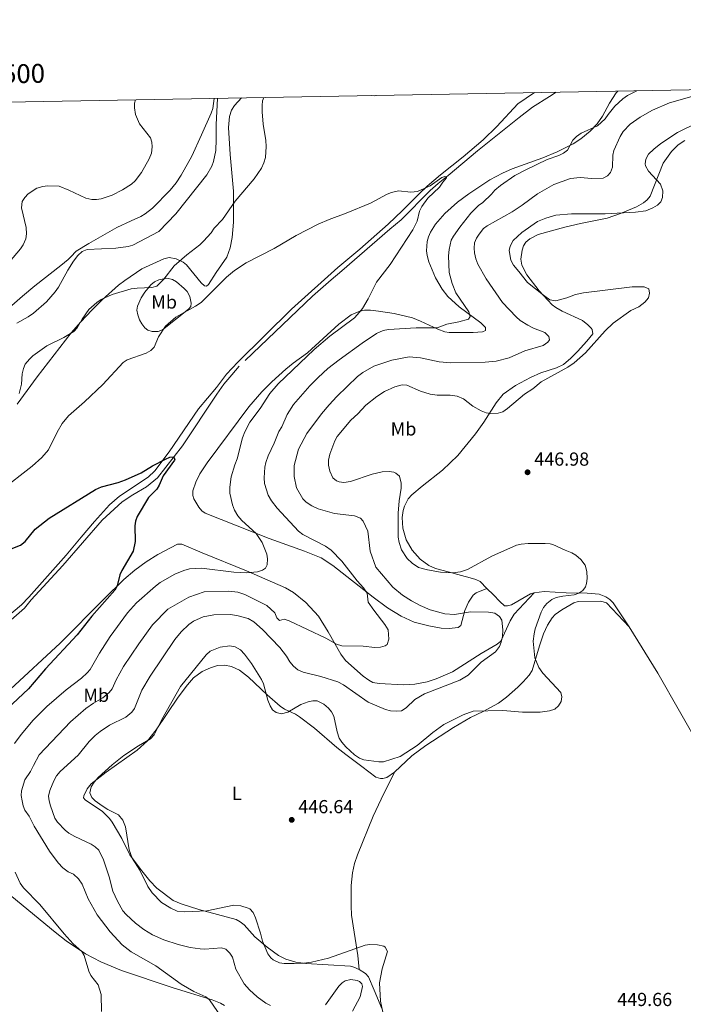
# Model space of a CAD drawing. Units: metres. Extents: x 624527 to 629035, y 685401 to 688451.
# Drawn here: x 626512 to 626864, y 687665 to 688188 of the extents above; entities that cross this region are included whole.
import ezdxf
from ezdxf.enums import TextEntityAlignment as Align

# ---------------------------------------------------------------- set-up
doc = ezdxf.new("R2010")
doc.units = ezdxf.units.M
doc.header["$MEASUREMENT"] = 0
doc.linetypes.add('DGN Style 3', pattern=[69.08942865321102, 49.34959189515072, -19.73983675806029])
for name, color, linetype, lineweight in [('Carátula', 7, 'Continuous', 5), ('Elementos auxiliares', 7, 'Continuous', 5), ('Entidades rústicas y varios', 7, 'Continuous', 5), ('Hidrografía', 7, 'Continuous', 5), ('Relieve y altimetría', 7, 'Continuous', 5), ('Textos de rotulación', 7, 'Continuous', 5)]:
    doc.layers.add(name, color=color, linetype=linetype, lineweight=lineweight)
doc.styles.add('Style-arial', font='arial.shx', dxfattribs={"bigfont": 'arialbig.shx'})
doc.styles.add('Style-Arial Narrow', font='txt')

# ---------------------------------------------------------------- blocks, each defined once
blk = doc.blocks.new('5PATER')
at = {"layer": 'Relieve y altimetría', "linetype": 'Continuous', "lineweight": 5}
h = blk.add_hatch(color=250, dxfattribs=at)
edge = h.paths.add_edge_path()
edge.add_ellipse((0, 0), major_axis=(-1.095731442945027, -1.110710700472634), ratio=0.9994222409660319, start_angle=0, end_angle=360)

msp = doc.modelspace()

# ---------------------------------------------------------------- linework, layer by layer
at = {"layer": 'Carátula', "color": 7, "linetype": 'Continuous', "lineweight": 5}
msp.add_3dface([(624580.96, 685401.0700000001), (629035.23, 685481.73), (628981.46, 688451.24), (624527.19, 688370.5900000001)], dxfattribs=at)
at = {"layer": 'Elementos auxiliares', "color": 250, "linetype": 'Continuous', "lineweight": 5}
msp.add_3dface([(625441.5, 685810.6599999999), (625400.1200000001, 688123.8900000001), (628833.02, 688186.0700000001), (628875.54, 685872.8400000001)], dxfattribs=at)
at = {"layer": 'Entidades rústicas y varios', "color": 92, "linetype": 'Continuous', "lineweight": 5}
for p, q in [((626776.52, 688143.02, 432.46), (626785.28, 688148.98, 432.48)), ((626829.51, 688149.79, 433.6), (626829.5, 688149.78, 433.6))]:
    msp.add_line(p, q, dxfattribs=at)
at = {"layer": 'Entidades rústicas y varios', "color": 92, "linetype": 'Continuous', "lineweight": 5, "extrusion": (-0.01528461680921246, -0.2155130970098958, 0.9763813217724923), "elevation": -157459.4627473604, "flags": 128}
msp.add_lwpolyline([(576446.0557935806, 713592.9221334499), (576447.4693352319, 713592.9221334499), (576448.6763743015, 713593.1535566205)], dxfattribs=at)
at = {"layer": 'Entidades rústicas y varios', "color": 92, "linetype": 'Continuous', "lineweight": 5}
for points in [[(626502.71, 688029.8999999999, 441.53), (626508.1300000001, 688036.1100000001, 442.44), (626513.78, 688041.04, 442.78), (626520.29, 688046.51, 442.72), (626534.1100000001, 688057.23, 441.53), (626537.8899999999, 688060.45, 440.71), (626539.44, 688061.8500000001, 440.48), (626542.24, 688064.81, 440.55), (626548.8800000001, 688068.95, 441.07), (626563.8300000001, 688077.49, 443.42), (626571.3500000001, 688080.99, 443.66), (626576.4299999999, 688083.3600000001, 443.43), (626578.74, 688084.73, 443.21), (626582.75, 688087.72, 443.17), (626592.1399999999, 688097.21, 442.72), (626595.27, 688101.1100000001, 442.63), (626597.9199999999, 688105.1499999999, 442.51), (626603.51, 688115.23, 442.16), (626608.71, 688126.5900000001, 441.54), (626613.77, 688138.04, 440.2), (626614.6499999999, 688140.5800000001, 440.13), (626615.4199999999, 688145.9099999999, 440.2)], [(626629.95, 688146.1699999999, 435.55), (626626.1799999999, 688142.19, 436.17), (626624.6300000001, 688139.6100000001, 436.68), (626623.6100000001, 688136.24, 437.31), (626623.02, 688130.49, 437.77), (626623.8300000001, 688116.1300000001, 437.47), (626625.71, 688096.6599999999, 435.35), (626625.6100000001, 688080.27, 433.12), (626625.01, 688072.19, 432.14), (626623.8899999999, 688066.5800000001, 431.64), (626622.0800000001, 688061.74, 431.25), (626616.3800000001, 688053.54, 430.5), (626612.31, 688047.1300000001, 430.45), (626611.25, 688046.3200000001, 430.52), (626610.25, 688046.46, 430.73), (626608.4099999999, 688048.1200000001, 431.36), (626600.77, 688057.56, 434.44), (626598.8800000001, 688059.1200000001, 434.88), (626595.24, 688060.8999999999, 435.56), (626591.5900000001, 688061.48, 436.19), (626588.74, 688060.79, 436.33), (626577.06, 688055.52, 436.4), (626567.9299999999, 688049.4199999999, 435.34), (626564.6100000001, 688046.8800000001, 435.13), (626556.04, 688039.02, 434.73), (626550.54, 688033.6100000001, 434.71), (626544.6100000001, 688027.3300000001, 434.86), (626539.6300000001, 688021.6200000001, 434.52), (626521.54, 687998.26, 433.67), (626510.8800000001, 687983.6699999999, 434.78)], [(626829.5, 688149.78, 433.6), (626828.6399999999, 688148.9099999999, 433.65), (626825.06, 688143.3600000001, 434.35), (626821.4099999999, 688136.4299999999, 434.49), (626818.5, 688132.3900000001, 434.95), (626814.78, 688128.53, 435.31), (626809.8500000001, 688124.49, 435.21), (626805.8500000001, 688121.76, 434.91), (626797.3400000001, 688117.52, 434.6), (626789.78, 688114.3400000001, 433.93), (626773.48, 688108.52, 432.38), (626768.27, 688106.24, 431.97), (626761.6599999999, 688102.7, 431.58), (626750.4099999999, 688095.3500000001, 431.13), (626744.45, 688090.8300000001, 430.94), (626737.6599999999, 688084.79, 430.76), (626732.8400000001, 688079.1400000001, 430.7), (626730.2, 688074.94, 430.71), (626729.1100000001, 688072.53, 430.75), (626728.4099999999, 688070.04, 430.83), (626728.06, 688064.99, 431.11), (626728.3800000001, 688062.52, 431.32), (626729.29, 688059.21, 431.66), (626732.8300000001, 688050.76, 432.62), (626736.25, 688044.8200000001, 433.24), (626739.3200000001, 688040.8800000001, 433.63), (626745.4099999999, 688035.3200000001, 434.51), (626756.8200000001, 688026.8400000001, 436.45), (626759.3300000001, 688024.3300000001, 436.31), (626759.3800000001, 688022.8300000001, 436.31), (626757.71, 688022.1599999999, 436.31), (626752.72, 688021.8200000001, 436.27), (626740.1000000001, 688021.6699999999, 435.05), (626737.6699999999, 688022.1499999999, 434.78), (626733.96, 688023.51, 434.41), (626724.9199999999, 688027.77, 433.83), (626720.53, 688029.44, 433.37), (626710.9299999999, 688031.81, 431.93), (626702.47, 688033.1499999999, 430.73), (626698.29, 688033.6000000001, 430.15), (626695.0900000001, 688033.6100000001, 429.59), (626692.6699999999, 688033.1000000001, 429.28), (626688.0800000001, 688031.0700000001, 428.89), (626681.45, 688026.1300000001, 428.65), (626664.8800000001, 688010.99, 429.01), (626657.29, 688005.49, 428.19), (626653.4299999999, 688002.29, 427.97), (626645.9299999999, 687995.6400000001, 427.56), (626640.6000000001, 687990.3500000001, 427.28), (626633.76, 687982.3500000001, 426.93), (626611.73, 687952.6499999999, 425.58), (626607.71, 687946.75, 425.33), (626605.71, 687942.4199999999, 425.39), (626604.1399999999, 687937.69, 425.81), (626604.0700000001, 687935.23, 426.23), (626604.56, 687933.44, 426.51), (626607.25, 687929.1200000001, 426.79), (626608.8300000001, 687927.1699999999, 427.1), (626610.6699999999, 687925.8999999999, 427.35), (626644.53, 687912.4299999999, 430.37), (626663.29, 687905.81, 432.24), (626672.0800000001, 687902.1400000001, 433.17), (626678.4099999999, 687898.1699999999, 433.9), (626699.79, 687881.3300000001, 435.47), (626707.4099999999, 687875.73, 436.23), (626714.5800000001, 687871.21, 436.87), (626721.4299999999, 687868.1699999999, 436.99), (626729.28, 687866.0700000001, 437.28), (626735.8800000001, 687864.8600000001, 437.51), (626739.97, 687864.77, 437.71), (626744.78, 687865.2, 437.85), (626746.31, 687866.3999999999, 439.95), (626748.3600000001, 687874.31, 440.51), (626750.27, 687878.78, 441.6), (626752.69, 687882.49, 442.85), (626754.29, 687883.6200000001, 443.17), (626760.06, 687885.99, 442.79)], [(626505.4099999999, 687870.73, 422.27), (626513.1599999999, 687877.3300000001, 422.52), (626517.1399999999, 687881.3999999999, 422.68), (626536.9099999999, 687903.71, 423.22), (626544.8800000001, 687913.2, 423.73), (626551.96, 687921.52, 423.8), (626559.8600000001, 687930.25, 424.21), (626565.1300000001, 687934.97, 424.39), (626580.44, 687944.96, 425.13), (626584, 687948.44, 425.2), (626591.46, 687958.3800000001, 425.41), (626607.01, 687981.21, 426.09), (626616.71, 687992.6599999999, 426.29), (626621.97, 687999.71, 426.51), (626627.9299999999, 688005.9299999999, 426.65), (626656.44, 688034.1599999999, 427.65), (626681.04, 688056.22, 428.56), (626692.6699999999, 688066.01, 428.97), (626707.6300000001, 688079.27, 429.37), (626715.3700000001, 688086.4199999999, 429.6), (626724.0800000001, 688095.3900000001, 430), (626728.3200000001, 688099.3200000001, 430.15), (626735.47, 688105.3700000001, 430.24), (626747.53, 688114.98, 431), (626758.1399999999, 688123.99, 431.22), (626765.26, 688130.99, 431.77), (626776.52, 688143.02, 432.46)], [(626760.06, 687885.99, 442.79), (626756.4099999999, 687889.6699999999, 444.02), (626754.26, 687890.74, 444.68), (626751.1000000001, 687891.5900000001, 445.1), (626746.6399999999, 687892.77, 445), (626739.4299999999, 687894.74, 445.68), (626732.8300000001, 687896.56, 445.63), (626729.31, 687898.23, 445.59), (626724.6599999999, 687901.51, 445.55), (626720.3600000001, 687906.23, 445.52), (626717.25, 687911.81, 445.53), (626715.5, 687917.96, 445.56), (626715.1399999999, 687923.6400000001, 445.67), (626715.56, 687927.27, 445.68), (626716.29, 687929.6599999999, 445.64), (626718.3400000001, 687933.48, 445.89), (626720.28, 687935.6699999999, 446.12), (626725.7, 687940.24, 446.68), (626736.45, 687948.6499999999, 446.98), (626744.6000000001, 687956.52, 446.82), (626754, 687968.0800000001, 445.73), (626758.3500000001, 687974.1699999999, 445.14), (626764.95, 687984.4299999999, 444.26), (626768.75, 687989.1100000001, 443.86), (626775.26, 687993.6300000001, 443.8), (626783.1000000001, 687997.96, 443.77), (626788.73, 688000.4199999999, 443.79), (626796.95, 688003.01, 444.02), (626800.71, 688004.8600000001, 444.16), (626804.54, 688008.1200000001, 444.29), (626808.04, 688011.6499999999, 444.38), (626813.06, 688017.0700000001, 444.44), (626816.31, 688020.97, 444.02), (626815.9299999999, 688023.3700000001, 443.49), (626815.3800000001, 688024.1000000001, 443.32), (626813.6300000001, 688025.8400000001, 442.85), (626810.6799999999, 688028.06, 442.87), (626800.02, 688033.1000000001, 444.11), (626796.7, 688034.99, 444.72), (626794.73, 688036.49, 445), (626787.76, 688043.8700000001, 445.66), (626781.22, 688052.3600000001, 445.83), (626778.5800000001, 688057.44, 446.23), (626778.0800000001, 688060.6799999999, 446.26), (626778.71, 688065.3900000001, 446.31), (626779.4299999999, 688067.78, 446.37), (626780.7, 688069.6599999999, 446.4), (626782.75, 688071.46, 446.41), (626787.1699999999, 688073.74, 446.41), (626801.3400000001, 688077.6499999999, 446.38), (626809.74, 688079.6100000001, 446.26), (626823.8700000001, 688082.3900000001, 445.12), (626830.94, 688084.81, 444.68), (626839.46, 688088.3800000001, 444.15), (626843.04, 688090.51, 444.16), (626845.04, 688092.1200000001, 444.4), (626846.5800000001, 688094.0800000001, 444.73), (626853.53, 688111.5900000001, 446.45), (626857.96, 688117.8400000001, 446.7), (626861.5800000001, 688121.3300000001, 446.67), (626865.01, 688123.5800000001, 446.68)], [(626574.8999999999, 688031.1300000001, 432.8), (626574.45, 688033.53, 433.53), (626574.71, 688035.71, 434.2), (626576.6599999999, 688040.1499999999, 435.28), (626578.6399999999, 688043.23, 435.6), (626581.8, 688047.0800000001, 435.45), (626583.73, 688048.6599999999, 435.32), (626586, 688049.75, 435.18), (626590.3500000001, 688050.55, 434.81), (626593.22, 688049.8600000001, 434.48), (626595.4099999999, 688048.56, 434.06), (626599.53, 688045.0900000001, 432.52), (626601.02, 688043.4299999999, 431.36), (626602.47, 688040.8500000001, 430), (626603.23, 688037.28, 429.44), (626602.97, 688035.51, 429.16), (626601.76, 688034.2, 429.16), (626588.01, 688023.23, 430), (626585.6799999999, 688022.26, 430.17), (626582.5, 688022.26, 430.56), (626580.29, 688022.97, 431.31), (626578.6499999999, 688024.26, 431.96), (626577.03, 688026.3400000001, 432.28), (626575.8700000001, 688028.5, 432.43), (626574.8999999999, 688031.1300000001, 432.8)], [(626756.9299999999, 687851.52, 438.59), (626741.8, 687841.6599999999, 438.48), (626733.1300000001, 687837.95, 438.08), (626728.3400000001, 687836.3999999999, 437.98), (626721.75, 687835.27, 437.83), (626715.8600000001, 687834.8400000001, 437.69), (626702.96, 687835.53, 437.51), (626699.6300000001, 687836.1400000001, 437.32), (626697.3500000001, 687837.25, 437.13), (626694.45, 687839.4199999999, 436.83), (626685.02, 687847.8, 436.19), (626682.53, 687851.1699999999, 435.79), (626675.8700000001, 687863, 434.04), (626670.69, 687871.25, 432.84), (626663.9299999999, 687878.51, 431.97), (626657.4199999999, 687883.8, 431.36), (626653.21, 687886.3600000001, 430.89), (626632.5800000001, 687895.26, 429.62), (626609.1000000001, 687904.8600000001, 427.67), (626598.3, 687909.54, 426.55), (626595.9199999999, 687909.5, 426.27), (626585.51, 687903.9099999999, 425.74), (626579.29, 687900.1599999999, 425.47), (626573.29, 687895.6699999999, 425.15), (626567.5, 687890.8, 424.72), (626556.79, 687880.26, 424.04), (626533.71, 687856.98, 423.3), (626507.3899999999, 687832.6300000001, 422.34)], [(626785.1399999999, 687883.5700000001, 442.37), (626783.1100000001, 687883.0700000001, 442.2), (626773.0700000001, 687877.3600000001, 440.94), (626770.9299999999, 687876.77, 440.94), (626769.4299999999, 687876.81, 440.94), (626766.98, 687879.02, 441.02), (626763.49, 687882.56, 441.63), (626760.06, 687885.99, 442.79)], [(626835.48, 687865.6699999999, 446.82), (626827, 687878.3400000001, 446.12), (626825.26, 687880.1000000001, 445.92), (626823.1499999999, 687881.49, 445.72), (626819.6200000001, 687882.98, 445.7), (626813.1499999999, 687883.5, 445.28), (626802.1000000001, 687883.7, 444.86), (626790.46, 687884.28, 442.62), (626785.1399999999, 687883.5700000001, 442.37)], [(626711.0700000001, 687788.54, 445.86), (626720.19, 687797.21, 445.49), (626727.5800000001, 687802.6200000001, 445.2), (626742.3700000001, 687812.28, 445.34), (626751.3600000001, 687817.56, 445.45), (626758.1200000001, 687820.79, 445.09), (626766.21, 687825.2, 443.97), (626770.48, 687828.24, 443.33), (626776.3999999999, 687833.6699999999, 442.4), (626779.23, 687836.49, 442.37), (626782.51, 687840.04, 443.7), (626784.02, 687842.4099999999, 444.13), (626788.04, 687855.5900000001, 445.99), (626790.04, 687861.95, 446.29), (626792.1200000001, 687866.48, 446.42), (626794.6699999999, 687870.3900000001, 446.39), (626796.3500000001, 687872.24, 446.32), (626799.73, 687874.71, 446.3), (626806.1399999999, 687878.3300000001, 446.15), (626808.52, 687879.1200000001, 446.04), (626820.5700000001, 687879.3200000001, 446.01), (626823.4099999999, 687878.3700000001, 445.87), (626835.48, 687865.6699999999, 446.82)], [(626785.1399999999, 687883.5700000001, 442.37), (626774.51, 687872.29, 440.83), (626772.4199999999, 687868.8600000001, 440.41), (626767.3700000001, 687857.97, 439.99), (626765.46, 687856.4199999999, 439.87), (626756.9299999999, 687851.52, 438.59)], [(626952.19, 687677.6000000001, 445.28), (626945.3400000001, 687688.94, 447.81), (626936.1100000001, 687702.8500000001, 449.49), (626929.6100000001, 687712.74, 450.11), (626917.6799999999, 687730.72, 450.33), (626905.6200000001, 687750.1300000001, 450.18), (626890.22, 687772.6799999999, 449.48), (626873.69, 687800.6400000001, 448.41), (626850.6499999999, 687840.98, 447.38), (626835.48, 687865.6699999999, 446.82)], [(626692.3, 687683.8800000001, 444.03), (626689.52, 687685.1599999999, 444.2), (626687.6799999999, 687685.6300000001, 444.33), (626664.05, 687687.0800000001, 445.34), (626658.6399999999, 687687.8200000001, 445.53), (626653.3200000001, 687689.31, 445.61), (626649.44, 687691.19, 445.59), (626643.5, 687695.6499999999, 445.45), (626636.9199999999, 687701.24, 444.33), (626631.24, 687707.49, 444.33), (626629.27, 687709.0900000001, 444.38), (626627.0800000001, 687710.29, 444.45), (626607.3400000001, 687715.69, 445.73), (626597.8, 687718.6200000001, 445.61), (626593.73, 687720.52, 445.59), (626584.9099999999, 687726.99, 445.42), (626581.24, 687730.8700000001, 445.27), (626576.3899999999, 687737.0700000001, 445.17), (626570.6000000001, 687744.76, 444.61), (626566.3800000001, 687753.3900000001, 444.61), (626561.3600000001, 687761.95, 444.47), (626559.8600000001, 687763.95, 444.55), (626556.1300000001, 687767.5900000001, 444.75), (626546.95, 687773.8900000001, 445.06), (626546.1200000001, 687774.98, 445.03), (626546.19, 687775.98, 444.89), (626547.96, 687779.6499999999, 444.95), (626550.2, 687782.3600000001, 445.03), (626558.0900000001, 687788.52, 445.06), (626574.49, 687800.25, 444.75), (626579.97, 687805.1499999999, 444.75), (626584.7, 687810.98, 444.75), (626596.3300000001, 687828.3800000001, 445.19), (626601.2, 687834.78, 445.45), (626604.51, 687838.49, 445.67), (626608.96, 687841.8400000001, 445.73), (626613.52, 687843.8600000001, 445.73), (626617.1100000001, 687845.05, 445.73), (626620.95, 687845.29, 445.73), (626624.6300000001, 687844.6400000001, 445.73), (626628.8999999999, 687842.5700000001, 445.73), (626633.6499999999, 687838.8500000001, 445.73), (626643.45, 687829.5, 445.02), (626650.3500000001, 687823.48, 444.59), (626652.6300000001, 687821.9099999999, 444.75), (626658.6000000001, 687819.25, 445.73), (626660.6699999999, 687817.8400000001, 445.79), (626668.6399999999, 687811.8, 445.74), (626680.3899999999, 687801.55, 445.22), (626685.19, 687797.81, 445.19), (626693.77, 687791.52, 445.59), (626701.1499999999, 687785.8300000001, 446.29), (626703.5800000001, 687785.0900000001, 446.2), (626704.8, 687785.0900000001, 446.15), (626706.94, 687785.6499999999, 446.15), (626711.0700000001, 687788.54, 445.86)], [(626692.3, 687683.8800000001, 444.03), (626691.52, 687691.3, 445.03), (626688.3200000001, 687712.6599999999, 446.83), (626688.1200000001, 687717.6499999999, 447.08), (626688.1300000001, 687728.44, 446.97), (626688.75, 687735.1300000001, 446.97), (626689.9099999999, 687740.01, 446.97), (626691.46, 687744.76, 446.97), (626699.77, 687765.1799999999, 447.31), (626703.96, 687774.24, 447.03), (626711.0700000001, 687788.54, 445.86)], [(626498.8300000001, 687730.05, 426.66), (626531.06, 687703.6599999999, 429.32), (626536.8600000001, 687699.0900000001, 429.71), (626547.1200000001, 687692.1699999999, 429.96), (626555.24, 687687.8900000001, 430.55), (626566.1799999999, 687683.23, 431.5), (626593.2, 687674.3400000001, 433.27), (626602.77, 687671.24, 434.39), (626609.8200000001, 687669.1499999999, 435.51), (626614.3999999999, 687667.69, 435.79), (626618.74, 687666.03, 435.37), (626620.8999999999, 687664.77, 435.43)], [(626704.3899999999, 687663.1200000001, 445.16), (626700.28, 687672.97, 444.33), (626697.3200000001, 687679.9099999999, 444.19), (626695.6799999999, 687681.78, 444.1), (626692.3, 687683.8800000001, 444.03)], [(626674.3600000001, 687665.02, 440.39), (626681.6000000001, 687675.05, 442.23), (626683.3, 687676.8600000001, 442.46), (626684.8, 687677.8600000001, 442.51), (626687.8, 687678.53, 442.51), (626691.27, 687678.05, 442.51), (626692.4199999999, 687677.54, 442.51), (626693.74, 687676.21, 442.51), (626694.0800000001, 687674.8400000001, 442.51), (626692.8200000001, 687669.3900000001, 442.23), (626688.6799999999, 687661.73, 440.83)]]:
    msp.add_polyline3d(points, dxfattribs=at)
at = {"layer": 'Hidrografía', "color": 142, "linetype": 'DGN Style 3', "lineweight": 15}
msp.add_polyline3d([(626796.8800000001, 688149.19, 432.51), (626793.26, 688146.96, 431.95), (626784.19, 688141.3200000001, 431.53), (626777.2, 688135.78, 431.46), (626755.1100000001, 688118.04, 430.34), (626739.48, 688105.02, 430.13), (626734.1399999999, 688100.72, 429.78), (626729.8999999999, 688097.1300000001, 429.5), (626714.5800000001, 688081.56, 429.22), (626708.49, 688076.5800000001, 429.01), (626683.19, 688054.4099999999, 428.17), (626677.3899999999, 688049.7, 427.75), (626667.47, 688040.99, 427.61), (626628.71, 688003.94, 426.28), (626624.8400000001, 687999.3200000001, 426.28), (626620.51, 687994.29, 425.79), (626616.74, 687989.06, 425.72), (626598.6499999999, 687961.5900000001, 425.16), (626585.26, 687944.6100000001, 424.6), (626579.52, 687939.8900000001, 424.46), (626572.23, 687935.69, 424.11), (626566.6200000001, 687931.8600000001, 423.83), (626555.9299999999, 687922.1799999999, 423.48), (626535.1799999999, 687898.19, 422.92), (626518.3800000001, 687879.97, 422.36), (626514.77, 687875.5800000001, 422.15), (626499.51, 687862.29, 421.52)], dxfattribs=at)
at = {"layer": 'Relieve y altimetría', "color": 30, "linetype": 'Continuous', "lineweight": 5, "flags": 128}
for points, elevation in [([(626510.71, 688026.6799999999), (626516.77, 688029.98), (626519.6300000001, 688032), (626526.54, 688038.0800000001), (626531.06, 688043.3400000001), (626532.8800000001, 688045.8600000001), (626537.81, 688054.8500000001), (626540.81, 688059.5800000001), (626542.99, 688062.6599999999), (626545.3200000001, 688064.77), (626548.0700000001, 688065.8600000001), (626563.31, 688066.4299999999), (626569.8500000001, 688067.3500000001), (626572.26, 688068.05), (626586.04, 688075.4099999999), (626595.1100000001, 688084.72), (626611.54, 688105.45), (626614.1399999999, 688109.99), (626615.0800000001, 688112.51), (626616.26, 688118.31), (626616.54, 688124.1100000001), (626616.46, 688132.1300000001), (626617.1100000001, 688145.94)], 440), ([(626641.8, 688146.3800000001), (626641.1100000001, 688144.6100000001), (626640.79, 688142.1300000001), (626640.8600000001, 688138.8600000001), (626641.3899999999, 688132.28), (626642.8500000001, 688123.6400000001), (626643.04, 688120.45), (626642.6000000001, 688114.56), (626641.78, 688111.69), (626640.5700000001, 688108.96), (626636.6399999999, 688103.26), (626626.54, 688091.3400000001), (626619.78, 688081.7), (626615.46, 688077.0900000001), (626613.73, 688074.6100000001), (626609.79, 688070.21), (626607.75, 688068.27), (626600.8899999999, 688062.99), (626594.22, 688057.1400000001), (626588.76, 688050.1100000001), (626584.99, 688046.27), (626582.31, 688045.56), (626574.6300000001, 688045.3), (626571.45, 688044.8300000001), (626561.3300000001, 688041.8900000001), (626555.48, 688039.23), (626553.1699999999, 688037.69), (626549, 688034.01), (626545.3200000001, 688028.77), (626542.6599999999, 688024.23), (626540.8800000001, 688022.3300000001), (626535.6699999999, 688019.05), (626526.71, 688014.6200000001), (626519.19, 688009.3900000001), (626517.3600000001, 688007.6799999999), (626515.1000000001, 688004.9299999999), (626514.26, 688002.5700000001), (626513.6399999999, 687999.8), (626513.1300000001, 687994.3700000001), (626511.96, 687989.4099999999)], 435), ([(626839.6200000001, 688149.97), (626834.6000000001, 688147.47), (626832.0900000001, 688145.6699999999), (626827.95, 688141.8900000001), (626824.3200000001, 688137.45), (626822.8400000001, 688135.03), (626818.6399999999, 688131.3800000001), (626809.98, 688127.4199999999), (626807.54, 688125.74), (626805.5800000001, 688123.71), (626802.77, 688118.51), (626800.6699999999, 688116.8999999999), (626798.21, 688115.6799999999), (626791.98, 688113.6000000001), (626780.6300000001, 688108.1000000001), (626774.94, 688104.98), (626767.22, 688099.77), (626764.31, 688097.3300000001), (626762.4099999999, 688095.05), (626757.95, 688090.77), (626755.56, 688089.03), (626751.6000000001, 688085.0700000001), (626745.6200000001, 688077.6400000001), (626742.28, 688072.8900000001), (626741.1599999999, 688070.6499999999), (626740.01, 688065.72), (626739.75, 688062.45), (626740.02, 688053.6000000001), (626741.6100000001, 688047.6599999999), (626743.5700000001, 688042.77), (626750.54, 688032.6599999999), (626751.21, 688030.1799999999), (626750.21, 688028.8300000001), (626745.19, 688027.3300000001), (626738.8300000001, 688026.21), (626733.6300000001, 688024.19), (626722.46, 688024.2), (626707.9199999999, 688023.3300000001), (626705.02, 688022.76), (626701.54, 688021.24), (626693.8300000001, 688016.1499999999), (626681.7, 688007.3), (626675.6799999999, 688002.6799999999), (626670.54, 687997.9099999999), (626666.1799999999, 687993.51), (626657.4099999999, 687983.55), (626654.06, 687978.2), (626651.2, 687971.72), (626649.6799999999, 687969.1799999999), (626647.29, 687963.0700000001), (626643.99, 687956.24), (626642.73, 687952.72), (626642.23, 687950.27), (626641.8500000001, 687944.73), (626642.1399999999, 687941.6400000001), (626644.0700000001, 687935.47), (626645.74, 687932.49), (626648.8200000001, 687928.49), (626660.21, 687916.3800000001), (626662.3700000001, 687914.6300000001), (626674.4099999999, 687908.46), (626677.3800000001, 687906.3), (626683.1200000001, 687900.49), (626691.24, 687890.02), (626694.6799999999, 687886.3700000001), (626696.5900000001, 687883.53), (626697.1200000001, 687878.71), (626700, 687874.45), (626705.8600000001, 687866.9299999999), (626707.6799999999, 687864.02), (626707.96, 687859.06), (626707.23, 687856.25), (626706.1000000001, 687855.54), (626703.6799999999, 687854.8900000001), (626700.6599999999, 687854.71), (626694.47, 687855.3800000001), (626683.0700000001, 687855.52), (626680.28, 687856.3800000001), (626674.6799999999, 687859.55), (626655.24, 687868.77), (626652.5700000001, 687869.6499999999), (626650.0700000001, 687869.01), (626648.6699999999, 687870.46), (626647.49, 687872.98), (626643.3500000001, 687876.95), (626631.6799999999, 687882.81), (626628.02, 687883.98), (626623.04, 687884.48), (626610.1499999999, 687884.1799999999), (626602, 687881.3900000001), (626590.81, 687874.8999999999)], 435.0000000000001), ([(626868.6799999999, 688146.98), (626856.97, 688143.6000000001), (626847.81, 688139.6300000001), (626841.3300000001, 688135.94), (626836.0700000001, 688132.23), (626832.3300000001, 688128.3200000001), (626830.6799999999, 688125.79), (626827.3600000001, 688118.3300000001), (626826.8300000001, 688115.8900000001), (626826.7, 688109.49), (626825.6599999999, 688106.6699999999), (626823.99, 688104.79), (626821.69, 688103.6599999999), (626815.78, 688103.51), (626809.52, 688103.8999999999), (626804.3800000001, 688103.46), (626795.48, 688100.1799999999), (626786.97, 688095.3600000001), (626778.79, 688089.21), (626773.51, 688085.74), (626760.1699999999, 688078.3900000001), (626758.19, 688076.8800000001), (626755.8700000001, 688073.98), (626754.45, 688071.71), (626753.56, 688069.3800000001), (626753.28, 688066.49), (626753.51, 688064.01), (626754.23, 688060.8700000001), (626755.3300000001, 688058.06), (626759.72, 688050.22), (626768.3200000001, 688037.69), (626775.5, 688030.0800000001), (626777.72, 688028.1499999999), (626781.71, 688025.55), (626784.79, 688024.04), (626790.74, 688021.8300000001), (626792.8999999999, 688019.6100000001), (626793.1699999999, 688017.78), (626792.3400000001, 688016.55), (626789.8899999999, 688014.78), (626780.24, 688011.95), (626771.9199999999, 688008.3400000001), (626764.99, 688006.5800000001), (626759.19, 688006.0800000001), (626740.99, 688005.74), (626734.75, 688006.1799999999), (626724.8600000001, 688008.3900000001), (626718.76, 688008.76), (626709.69, 688007.02), (626700.0700000001, 688003.8500000001), (626694.19, 688000.5900000001), (626691.4199999999, 687998.3800000001), (626680.49, 687987.8400000001), (626676.4099999999, 687983.4199999999), (626672.3500000001, 687978.6699999999), (626664.5900000001, 687968.26), (626660.2, 687959.8300000001), (626657.74, 687951.1100000001), (626657.75, 687945.29), (626659.1399999999, 687939.31), (626662.48, 687933.55), (626664.27, 687931.81), (626667.1599999999, 687929.74), (626670.52, 687928.1699999999), (626679.1599999999, 687925.74), (626689.8999999999, 687924.44), (626693.04, 687923.2), (626694.48, 687921.5900000001), (626696.8700000001, 687916.3400000001), (626698.1100000001, 687905.76), (626701.23, 687897.2), (626710.0900000001, 687886.6699999999), (626715.23, 687882.4299999999), (626720.01, 687879.3400000001), (626724.69, 687876.8500000001), (626729.8999999999, 687874.69), (626737.6799999999, 687872.6000000001), (626742.8400000001, 687872.24), (626751.4099999999, 687873.54), (626760.95, 687873.47), (626764.1799999999, 687872.8300000001), (626766.8200000001, 687871.1200000001), (626768.01, 687869.0700000001), (626768.44, 687863.94), (626768.3, 687860.51), (626767.69, 687857.46), (626766.78, 687855.1400000001), (626764.6300000001, 687852.4299999999), (626756.96, 687846.81), (626750.05, 687839.95), (626745.6699999999, 687837.29), (626727.03, 687830.0700000001), (626721.8300000001, 687827.02), (626717.1799999999, 687822.5800000001), (626714.71, 687821.1200000001), (626712.03, 687820.9099999999), (626708.98, 687821.1100000001), (626706.25, 687821.81), (626697, 687825.6100000001)], 440), ([(626573.69, 688145.1499999999), (626573.1100000001, 688143.3400000001), (626573.1000000001, 688140.8400000001), (626573.6399999999, 688137.44), (626575.77, 688132.49), (626581.6799999999, 688124.98), (626582.4099999999, 688122.74), (626582.54, 688120.24), (626582.1000000001, 688116.8300000001), (626580.95, 688113.79), (626576.81, 688106.69), (626573.5, 688102.1200000001), (626571.6000000001, 688100.49), (626566.73, 688097.44), (626561.3300000001, 688094.6200000001), (626555.52, 688092.5700000001), (626553.04, 688092.24), (626550.52, 688092.3700000001), (626547.3400000001, 688093.0900000001), (626538.3600000001, 688097.31), (626533.1300000001, 688099.4099999999), (626527.0700000001, 688099.49), (626524.5900000001, 688099.1699999999), (626521.3700000001, 688098.23), (626516.81, 688095.3300000001), (626514.8800000001, 688093.4199999999), (626513.6399999999, 688091.26), (626513.1799999999, 688087.96), (626515.6599999999, 688077.3800000001), (626515.8700000001, 688074.02), (626515.52, 688071.3700000001), (626514.1599999999, 688068.29), (626512.69, 688066.0700000001), (626506.8700000001, 688059.1799999999)], 445), ([(626871.5800000001, 688132.8800000001), (626861.0900000001, 688127.8), (626852.3300000001, 688121.97), (626848.6599999999, 688119.0700000001), (626845.8400000001, 688116.3500000001), (626844.3500000001, 688113.74), (626843.96, 688111.22), (626844.2, 688110.1000000001), (626845.79, 688107.3), (626852.21, 688100.3999999999), (626853.4099999999, 688096.8500000001), (626853.23, 688093.4199999999), (626852.23, 688091.1200000001), (626850.46, 688089.3700000001), (626848.1399999999, 688087.8), (626844.3200000001, 688086.27), (626838.8300000001, 688085.6100000001), (626822.8700000001, 688084.6799999999), (626804.8899999999, 688084.7), (626796.6599999999, 688083.96), (626791.28, 688082.45), (626786.96, 688080.6300000001), (626778.54, 688074.8600000001), (626774.06, 688070.6100000001), (626772.44, 688067.6200000001), (626771.79, 688065.2), (626772.71, 688060.1400000001), (626774.0900000001, 688057.4099999999), (626777.02, 688054.1599999999), (626781.51, 688048.29), (626790.03, 688041.47), (626793.48, 688039.1000000001), (626796.7, 688038.6100000001), (626802.49, 688040.1699999999), (626807.06, 688041.95), (626811.25, 688042.8600000001), (626837.0700000001, 688046.05), (626843.4099999999, 688046.02), (626845.99, 688044.8800000001), (626846.31, 688042.6300000001), (626845.72, 688040.21), (626843.8200000001, 688037.8600000001), (626840.6200000001, 688035.3), (626836.47, 688033.3300000001), (626827.1100000001, 688026.72), (626822.78, 688022.71), (626812.3999999999, 688010.97), (626806.28, 688005.74), (626802.9299999999, 688003.3700000001), (626788.8899999999, 687995.6300000001), (626784.3400000001, 687991.95), (626780.04, 687989.05), (626770.9299999999, 687981.3600000001), (626768.46, 687979.6499999999), (626766.06, 687978.96), (626762.06, 687978.74), (626759.6000000001, 687979.1699999999), (626757.01, 687980.19), (626752.51, 687982.74), (626747.72, 687986.51), (626744.3300000001, 687987.95), (626740.52, 687988.5800000001), (626733.6100000001, 687988.56), (626730.03, 687989.0800000001), (626724.8400000001, 687990.56), (626717.56, 687993.76), (626715.04, 687993.94), (626711.25, 687992.99), (626705.6599999999, 687990.45), (626701.6699999999, 687987.8400000001), (626695.78, 687983.1400000001), (626691.6799999999, 687978.6400000001), (626687.8200000001, 687975.3300000001), (626680.56, 687966.55), (626679.4099999999, 687964.3300000001), (626676.74, 687957.28), (626676.02, 687953.95), (626676.04, 687951.45), (626676.77, 687948.1799999999), (626678.3700000001, 687944.6799999999), (626680.29, 687943.02), (626681.6799999999, 687942.48), (626684.1799999999, 687942.21), (626687.6599999999, 687942.72)], 445), ([(626502.1300000001, 687937.78), (626518.9299999999, 687950.8200000001), (626524, 687955.3999999999), (626527.46, 687959.51), (626532.1200000001, 687968.9199999999), (626534.76, 687973.4099999999), (626538.19, 687977.5800000001), (626546.7, 687985), (626556.29, 687994.2), (626567.1300000001, 688005.8900000001), (626569.3200000001, 688007.23), (626579.25, 688010.81), (626581.8600000001, 688012.19), (626583.6399999999, 688013.95), (626585.8200000001, 688019.3700000001), (626589.52, 688025.1499999999), (626595, 688029.8700000001), (626605.48, 688035.6499999999), (626608.46, 688037.6300000001), (626622.01, 688051.06), (626626.1699999999, 688054.5900000001), (626632.29, 688058.6400000001), (626647.1399999999, 688066.3800000001), (626658.9199999999, 688073.19), (626670.49, 688079.22), (626676.3700000001, 688081.74), (626685.47, 688084.97), (626698.3300000001, 688090.3900000001), (626707.19, 688095.05), (626709.48, 688096.02), (626713.0800000001, 688096.9299999999), (626719.69, 688096.1400000001), (626723.24, 688096.56), (626730, 688099.55), (626736.1599999999, 688103.9299999999), (626737.69, 688104.48), (626738.4199999999, 688104.3600000001), (626738.69, 688103.72), (626736.75, 688101.5800000001), (626734.9199999999, 688098.8500000001), (626728.76, 688092.99), (626725.47, 688088.6300000001), (626724.3700000001, 688086.1100000001), (626723.03, 688080.8900000001), (626720.8500000001, 688076.27), (626708.72, 688057.8800000001), (626701.4099999999, 688048.51), (626697.0700000001, 688039.55), (626694.0800000001, 688034.47), (626692.54, 688032.49), (626689.79, 688029.6000000001), (626676.76, 688019.74), (626668.47, 688012.8), (626649.28, 687994.54), (626644.9099999999, 687989.46), (626639.79, 687981.48)], 430), ([(626639.79, 687981.48), (626634.3400000001, 687974.1000000001), (626631.5800000001, 687969.0800000001), (626630.48, 687965.8999999999), (626627.6699999999, 687954.74), (626626.27, 687951.49), (626624.3700000001, 687945.1799999999), (626623.7, 687939.73), (626623.6799999999, 687936.46), (626625.06, 687930.29), (626626.1799999999, 687927.53), (626627.94, 687924.53), (626630.01, 687921.98), (626637.72, 687915.05), (626640.9299999999, 687910.44), (626643.26, 687904.19), (626643.6499999999, 687901.72), (626643.56, 687898.45), (626642.54, 687896.71), (626640.99, 687895.76), (626638.29, 687894.8500000001), (626632.49, 687894.22), (626625.76, 687894.6400000001), (626608.6599999999, 687896.6599999999), (626602.3700000001, 687896.3500000001), (626599.3800000001, 687895.5700000001), (626594.47, 687893.5900000001), (626586.8300000001, 687889.0700000001), (626584.3200000001, 687887.23), (626574.21, 687878.3600000001), (626569.4299999999, 687872.96), (626560.2, 687860.47), (626554.56, 687851.73), (626549.6100000001, 687843.06), (626547.98, 687841.1699999999), (626545.06, 687838.31), (626536.95, 687832.1599999999), (626526.69, 687823.29), (626519.44, 687816.1699999999), (626513.06, 687808.5), (626509.44, 687803.72)], 430), ([(626687.6599999999, 687942.72), (626699.2, 687946.52), (626704.54, 687947.76), (626708.26, 687947.94), (626710.71, 687947.6000000001), (626711.75, 687947.19), (626713.6200000001, 687945.52), (626714.6499999999, 687941.8800000001), (626714.6000000001, 687939.2), (626713.53, 687932.46), (626712.9099999999, 687925.8999999999), (626713.02, 687913.26), (626713.44, 687910.31), (626714.6799999999, 687906.45), (626717.79, 687901.81), (626720.3700000001, 687899.31), (626723.71, 687897.1000000001), (626728.52, 687895.8200000001), (626735.47, 687894.6799999999), (626741.8500000001, 687894.3300000001), (626745.99, 687894.8500000001), (626749.76, 687896.1100000001), (626762.6499999999, 687903.1000000001), (626775.8200000001, 687908.8800000001), (626778.25, 687909.53), (626781.97, 687909.78), (626791.03, 687909.8999999999), (626793.54, 687909.73), (626795.04, 687909.31), (626801.54, 687906.26), (626805.1399999999, 687904.94), (626807.28, 687903.6599999999), (626809.95, 687901.3500000001), (626812.2, 687898.3600000001), (626813.0900000001, 687894.97), (626813.2, 687891.1799999999), (626812.95, 687888.69), (626812.4199999999, 687886.8700000001), (626810.8700000001, 687884.8999999999), (626808.76, 687883.3999999999), (626806.3700000001, 687882.6499999999), (626800.3600000001, 687881.9299999999), (626796.8400000001, 687881.1599999999), (626794.53, 687880.2), (626791.8899999999, 687878.05), (626789.99, 687875.8400000001), (626788.8, 687873.3900000001), (626785.6100000001, 687864.6400000001), (626785.0800000001, 687861.94), (626784.6599999999, 687858.0800000001), (626785.46, 687849.19), (626787.6200000001, 687844.03), (626789.72, 687841.02), (626799.19, 687830.8), (626799.75, 687828.49), (626799.46, 687826.04), (626797.96, 687823.78), (626796.04, 687821.9199999999), (626793.3300000001, 687821.0800000001), (626788.3600000001, 687820.3900000001), (626778.9099999999, 687820.4199999999), (626768.46, 687821.23), (626752.71, 687820.96), (626747.46, 687819.02), (626737.1499999999, 687813.73), (626731.44, 687809.6200000001), (626723.1100000001, 687802.72), (626713.99, 687796.9099999999), (626705.1599999999, 687794.02), (626702.6599999999, 687793.98), (626694.8300000001, 687795.01), (626692.53, 687795.97), (626689.79, 687797.6499999999), (626685.1799999999, 687801.97), (626683.06, 687804.45), (626681.77, 687806.6000000001), (626680.6499999999, 687809.8400000001), (626678.79, 687818.27), (626677.6799999999, 687820.51), (626676.03, 687822.56), (626673.56, 687824.6400000001), (626670, 687826.28), (626667.7, 687826.29), (626665.24, 687825.8500000001), (626661.4099999999, 687824.45), (626654.3800000001, 687820.3200000001), (626651.1000000001, 687819.3999999999), (626648.29, 687820.0900000001), (626646.3400000001, 687821.6300000001), (626645.01, 687823.75), (626643.9099999999, 687826.78), (626641.5900000001, 687835.46), (626640.48, 687837.7), (626635.1699999999, 687846.1699999999), (626631.47, 687851.04), (626629.4099999999, 687853.3600000001), (626626.6100000001, 687854.94), (626623.6200000001, 687855.52), (626618.6499999999, 687854.8500000001), (626613.3200000001, 687852.73), (626611.06, 687850.8)], 445), ([(626590.81, 687874.8999999999), (626582.6699999999, 687866.71), (626575.48, 687856.6799999999), (626567.3400000001, 687844.49), (626563.3800000001, 687837.47), (626561.3500000001, 687832.71), (626559.75, 687830.78), (626556.28, 687827.8900000001), (626551.4299999999, 687825.0800000001), (626547.3400000001, 687822.21), (626539.21, 687815.19), (626522.6000000001, 687797.71), (626519.54, 687792.02)], 435), ([(626697, 687825.6100000001), (626684.02, 687834.81), (626680.99, 687836.44), (626671.96, 687839.22), (626662.54, 687841.6499999999), (626659.77, 687842.76), (626657.4199999999, 687844.75), (626655.5800000001, 687847.1000000001), (626653.8200000001, 687850.1100000001), (626650.1499999999, 687854.6499999999), (626641.1100000001, 687864.1300000001), (626636.49, 687868.23), (626633.46, 687869.95), (626627.5, 687871.6300000001), (626623.79, 687872.1100000001), (626615.19, 687871.94), (626609.6399999999, 687870.9099999999), (626604.3800000001, 687868.6300000001), (626601.97, 687866.79), (626597.95, 687862.98), (626594.45, 687858.81), (626581.3800000001, 687839.3999999999), (626577, 687831.97), (626573.0800000001, 687822.3500000001), (626571.6799999999, 687820.28), (626568.49, 687817.73), (626559.79, 687813.3700000001), (626554.9099999999, 687810.1000000001), (626552.3200000001, 687807.9299999999), (626549.04, 687804.76), (626543.2, 687797.48), (626533.6399999999, 687788.9099999999), (626531.73, 687786.5800000001), (626530.28, 687784), (626528.2, 687778.8400000001), (626527.51, 687775.79), (626527.79, 687773.3), (626528.54, 687770.6400000001), (626530.96, 687764.1499999999), (626532.28, 687761.94), (626536.3400000001, 687757.77), (626538.3200000001, 687756.25), (626541.47, 687754.3700000001), (626550.1799999999, 687750.3600000001), (626552.29, 687748.95), (626554.1300000001, 687747.23), (626556.71, 687741.97), (626559.6599999999, 687732.96), (626561.6699999999, 687725.45), (626564.1100000001, 687720.1000000001), (626567.02, 687714.8900000001), (626568.6300000001, 687712.98), (626573.6300000001, 687708.48), (626578.0800000001, 687705.1100000001), (626582.69, 687702.3200000001), (626588.7, 687699.6499999999), (626596.21, 687697.19), (626602.7, 687695.6000000001), (626607.94, 687694.73), (626610.52, 687694.56), (626619.2, 687695.27), (626621.5800000001, 687694.5700000001), (626623.76, 687692.54), (626625.04, 687690.3800000001), (626626.8899999999, 687684.1000000001), (626631.3400000001, 687676.26), (626634.1799999999, 687673.04), (626638.1399999999, 687669.3), (626642.8, 687666.05), (626645.3200000001, 687664.76)], 440), ([(626611.06, 687850.8), (626597.53, 687833.94), (626587.6100000001, 687816.46), (626583.5900000001, 687808.4099999999), (626581.6100000001, 687806.1499999999), (626575.31, 687802.52), (626567.54, 687797.3800000001), (626561.29, 687792.47), (626553.8500000001, 687785.73), (626551.72, 687783.3), (626550.1699999999, 687780.8300000001), (626549.3899999999, 687777.6400000001), (626550.54, 687775.1499999999), (626552.29, 687773.3500000001), (626555.94, 687770.6799999999), (626558.9099999999, 687768.77), (626564.5900000001, 687765.8700000001), (626566.99, 687763.0800000001), (626568.3899999999, 687759.48), (626570.26, 687747.31), (626571.97, 687742.9199999999), (626575.99, 687736.5), (626580.1399999999, 687727.9299999999), (626582.45, 687724.6000000001), (626587.47, 687719.46), (626592.3300000001, 687716.3), (626595.8300000001, 687714.8), (626599.9199999999, 687714.48), (626611.5900000001, 687715.03), (626625.79, 687717.98), (626629.47, 687717.6300000001), (626633.47, 687716.45), (626634.3400000001, 687715.94), (626635.99, 687714.05), (626637.3999999999, 687711.3400000001), (626639.98, 687703.1699999999), (626640.94, 687698.8200000001), (626643.8700000001, 687692.0800000001), (626645.3999999999, 687690.1200000001), (626646.69, 687689.02), (626650.0700000001, 687687.4099999999), (626652.55, 687687.01), (626657.8800000001, 687686.97), (626662.8899999999, 687687.1699999999), (626667.01, 687687.77), (626676.0700000001, 687689.8900000001), (626695.48, 687696.71), (626697.97, 687697.04), (626701.99, 687696.8999999999), (626705.3, 687696.26), (626706.1699999999, 687695.6599999999), (626707.3200000001, 687693.3500000001), (626704.54, 687684.1599999999), (626703.1599999999, 687676.81), (626703.6000000001, 687667.02), (626705.21, 687659.56)], 445), ([(626519.54, 687792.02), (626518.04, 687788.8900000001), (626515.02, 687784.52), (626513.26, 687778.5700000001), (626513.0700000001, 687776.0800000001), (626513.5, 687773.3), (626514.05, 687770.73), (626515.03, 687768.4299999999), (626517.2, 687765.23), (626519.98, 687759.95), (626528.04, 687746.5800000001), (626532.72, 687740.46), (626535.21, 687737.8600000001), (626537.99, 687735.6200000001), (626540.74, 687734.3700000001), (626543.3899999999, 687732.03), (626545.45, 687729.0800000001), (626548.6399999999, 687721.29), (626553.3400000001, 687712.8999999999), (626560.1799999999, 687703.74), (626566.55, 687696.94), (626571.4299999999, 687693.27), (626584.44, 687685.71), (626597.8600000001, 687675.99), (626604.6599999999, 687672.23), (626611.02, 687669.3900000001), (626612.9199999999, 687667.76), (626619.1699999999, 687658.78)], 435), ([(626509.77, 687735.53), (626512.56, 687729.7), (626514.3300000001, 687727.1699999999), (626522.98, 687718.3700000001), (626535.79, 687702.73), (626540.6499999999, 687697.48), (626545.1300000001, 687693.44), (626546.52, 687691.3400000001), (626548.99, 687682.8800000001), (626550.05, 687680.6200000001), (626553.95, 687675.6300000001), (626555.49, 687670.6400000001), (626555.6699999999, 687661.6499999999)], 430)]:
    msp.add_lwpolyline(points, dxfattribs=dict(at, elevation=elevation))
at = {"layer": 'Relieve y altimetría', "color": 30, "linetype": 'Continuous', "lineweight": 25, "elevation": 425, "flags": 128}
msp.add_lwpolyline([(626499.97, 687903.9299999999), (626512.6599999999, 687909.02), (626515.1300000001, 687910.9299999999), (626520.52, 687917.3999999999), (626527.96, 687923.27), (626552.3999999999, 687938.48), (626555.6399999999, 687939.8500000001), (626564.54, 687942.1799999999), (626568.3999999999, 687943.52), (626576.6799999999, 687947.3900000001), (626582.6699999999, 687951.0800000001), (626589.6000000001, 687954.5800000001), (626591.79, 687955.6200000001), (626593.8300000001, 687955.76), (626594.49, 687954.55), (626594.29, 687954.03), (626588.31, 687945.6699999999), (626586.2, 687940.8200000001), (626584.9099999999, 687938.6799999999), (626580.53, 687934.31), (626574.6300000001, 687924.1799999999), (626573.6499999999, 687921.5900000001), (626573.3300000001, 687919.1100000001), (626573.4199999999, 687910.9099999999), (626572.3400000001, 687905.76), (626566.47, 687895.55), (626565.4299999999, 687893.1599999999), (626563.8700000001, 687887.3999999999), (626562.78, 687885.1499999999), (626550.56, 687871.3200000001), (626542.78, 687861.4099999999), (626525.96, 687843.3700000001), (626516.8300000001, 687832.8), (626505.56, 687822.1200000001)], dxfattribs=at)

# ---------------------------------------------------------------- block references
at = {"layer": 'Relieve y altimetría', "color": 250, "linetype": 'Continuous', "lineweight": 5}
for p in [(626781.6399999999, 687947.6000000001, 446.98), (626656.52, 687763.23, 446.64)]:
    msp.add_blockref('5PATER', p, dxfattribs=at)

# ---------------------------------------------------------------- texts
at = {"layer": 'Carátula', "color": 7, "linetype": 'Continuous', "lineweight": 5, "style": 'Style-arial'}
msp.add_text('626.500', height=10.00002, rotation=1.037683041327185, dxfattribs=at).set_placement((626501.1399852673, 688153.8294202909), align=Align.CENTER)
at = {"layer": 'Entidades rústicas y varios', "color": 92, "linetype": 'Continuous', "lineweight": 5, "style": 'Style-Arial Narrow'}
for s, p in [('Mb', (626588.834875968, 688037.93001, 432.54)), ('Mb', (626715.834875968, 687970.61001, 445.82)), ('Mb', (626552.834875968, 687829.2800100001, 434)), ('L', (626627.4031652175, 687777.3000099999, 445.91))]:
    msp.add_text(s, height=7.000020000000001, dxfattribs=at).set_placement(p, align=Align.MIDDLE_CENTER)
at = {"layer": 'Textos de rotulación', "color": 250, "linetype": 'Continuous', "lineweight": 5, "style": 'Style-arial'}
for s, p in [('446.98', (626785.1399999999, 687951.1000000001, 446.98)), ('446.64', (626660.02, 687766.73, 446.64)), ('449.66', (626829.1599999999, 687664.45, 449.66))]:
    msp.add_text(s, height=7.000020000000001, dxfattribs=at).set_placement(p)

doc.saveas('drawing.dxf')
